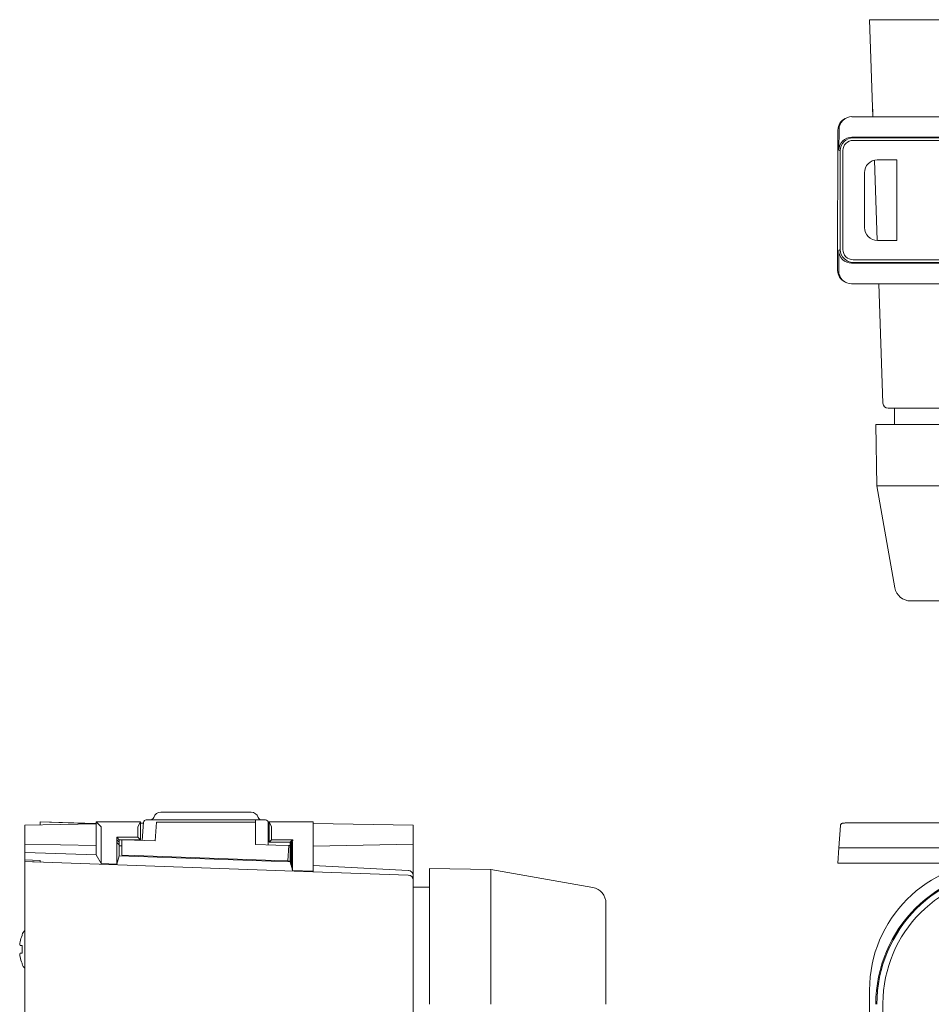
# Model space of a CAD drawing. Extents: x 0 to 85, y 0 to 77.
# Drawn here: x 56 to 59.6, y 33.5 to 37.3 of the extents above; entities that cross this region are included whole.
import ezdxf

# ---------------------------------------------------------------- set-up
doc = ezdxf.new("R2010")
doc.units = 0
doc.header["$LTSCALE"] = 0.25
doc.header["$MEASUREMENT"] = 0
doc.linetypes.add('SLD-Solid', pattern=[0])
for name, color, linetype in [('0524-0034-01-0', 9, 'CONTINUOUS'), ('0579-0019-01-0', 4, 'CONTINUOUS'), ('0579-0020-02-0', 9, 'CONTINUOUS'), ('0579-0021-01-0', 7, 'CONTINUOUS'), ('0579-0022-01-0', 9, 'CONTINUOUS'), ('2817-0264-0', 3, 'CONTINUOUS')]:
    doc.layers.add(name, color=color, linetype=linetype)

msp = doc.modelspace()

# ---------------------------------------------------------------- linework, layer by layer
at = {"layer": '0524-0034-01-0', "linetype": 'Continuous', "lineweight": 15}
for p, q in [((59.446, 35.8125), (59.446, 35.7492)), ((59.446, 35.8125), (66.5568, 35.8125)), ((57.5735, 33.9495), (57.6367, 33.9495)), ((57.5735, 33.9495), (57.5735, 30.8387))]:
    msp.add_line(p, q, dxfattribs=at)
at = {"layer": '0579-0019-01-0', "linetype": 'Continuous', "lineweight": 15}
for p, q in [((59.3618, 36.9463), (59.3486, 37.3235)), ((59.3486, 37.3235), (59.8483, 37.3235)), ((59.3786, 36.465), (59.3677, 36.7769)), ((59.4007, 35.8318), (59.3845, 36.2963)), ((59.9004, 35.8125), (59.4207, 35.8125)), ((56.1225, 34.2041), (56.1225, 34.2043)), ((56.3401, 34.1967), (56.1225, 34.2043)), ((56.1225, 34.2041), (56.3401, 34.1965)), ((56.1225, 34.1921), (56.1225, 34.2041)), ((56.3401, 34.0752), (56.3401, 34.2039)), ((56.3401, 34.2039), (56.3596, 34.1845)), ((56.3401, 34.2039), (56.512, 34.2039)), ((56.512, 34.2039), (56.5023, 34.1845)), ((56.512, 34.2039), (56.512, 34.1341)), ((56.512, 34.1989), (56.5243, 34.1992)), ((57.0124, 34.2009), (57.0093, 34.2009)), ((57.0124, 34.1241), (57.0124, 34.2039)), ((57.0221, 34.1845), (57.0124, 34.2039)), ((57.0124, 34.2039), (57.1843, 34.2039)), ((57.1843, 34.2039), (57.1843, 34.1845)), ((57.5735, 34.1911), (57.1843, 34.1979)), ((56.0625, 34.1911), (56.3401, 34.1959)), ((56.0625, 34.1911), (56.0625, 34.1165)), ((56.3597, 34.0413), (56.3597, 34.1645)), ((56.5022, 34.1645), (56.5022, 34.1439)), ((57.0222, 34.1339), (57.0222, 34.1645)), ((57.1843, 34.1845), (57.1843, 34.1645)), ((57.1843, 34.1645), (57.1843, 34.0097)), ((57.5735, 34.1165), (57.5735, 34.1911)), ((56.4199, 34.1339), (56.4297, 34.1241)), ((56.4199, 34.1339), (56.4201, 34.1339)), ((56.4199, 34.1339), (56.4201, 34.1239)), ((56.5022, 34.1439), (56.4201, 34.1439)), ((56.4201, 34.1439), (56.4201, 34.1339)), ((56.4201, 34.1439), (56.4299, 34.1341)), ((56.4299, 34.1241), (56.4201, 34.1339)), ((56.4201, 34.1239), (56.4201, 34.0392)), ((56.4299, 34.1141), (56.4201, 34.1239)), ((56.4297, 34.1241), (56.4299, 34.1241)), ((56.4297, 34.1241), (56.4299, 34.1141)), ((56.4299, 34.1341), (56.4299, 34.1241)), ((56.512, 34.1341), (56.4299, 34.1341)), ((56.512, 34.1341), (56.5022, 34.1439)), ((57.0222, 34.1339), (57.0124, 34.1241)), ((57.0947, 34.1241), (57.0124, 34.1241)), ((57.1045, 34.1339), (57.0222, 34.1339)), ((57.0947, 34.1241), (57.0945, 34.1141)), ((57.0947, 34.1241), (57.0991, 34.1285)), ((57.0991, 34.1285), (57.0989, 34.1185)), ((57.0991, 34.1285), (57.1, 34.1285)), ((57.1, 34.1295), (57.0998, 34.1195)), ((57.0998, 34.1195), (57.1021, 34.1217)), ((57.1, 34.1295), (57.1045, 34.1339)), ((57.1021, 34.1217), (57.103, 34.1227)), ((57.1021, 34.1217), (57.103, 34.1217)), ((57.1021, 34.1217), (57.1021, 34.0226)), ((57.103, 34.1227), (57.1043, 34.1239)), ((57.103, 34.0193), (57.103, 34.1227)), ((57.1045, 34.1339), (57.1043, 34.1239)), ((57.1043, 34.0149), (57.1043, 34.1239)), ((56.3401, 34.1116), (56.0625, 34.1165)), ((56.0625, 34.085), (56.0625, 34.1165)), ((56.0625, 34.0558), (56.0625, 34.085)), ((56.0625, 34.085), (56.0637, 34.085)), ((56.0637, 34.085), (56.0637, 34.085)), ((56.3401, 34.0752), (56.0637, 34.085)), ((56.0637, 34.085), (56.0637, 34.085)), ((56.4299, 34.1141), (56.4299, 34.072)), ((56.4396, 34.1099), (56.4299, 34.1101)), ((57.0945, 34.1141), (57.0989, 34.1185)), ((57.0945, 34.0485), (57.0945, 34.1141)), ((57.0989, 34.0334), (57.0989, 34.1185)), ((57.0998, 34.0302), (57.0998, 34.1195)), ((57.5735, 34.1165), (57.1843, 34.1097)), ((57.5735, 34.1165), (57.5735, 33.9947)), ((56.0625, 34.0558), (56.0627, 34.0558)), ((56.0625, 34.0489), (56.0625, 34.0558)), ((56.0625, 34.049), (56.0625, 34.0489)), ((56.1225, 34.0469), (56.0625, 34.049)), ((56.0625, 33.5492), (56.0625, 34.0489)), ((56.0625, 34.0489), (57.183, 34.0098)), ((56.0627, 34.0558), (56.1227, 34.0536)), ((56.1227, 34.0536), (56.1225, 34.0469)), ((56.3597, 34.0413), (56.3401, 34.0752)), ((56.4299, 34.072), (56.4201, 34.0392)), ((57.0945, 34.0485), (56.4299, 34.072)), ((56.818, 34.0583), (56.818, 34.0609)), ((57.0945, 34.0485), (57.0945, 34.0485)), ((57.0989, 34.0334), (57.0945, 34.0485)), ((56.3597, 34.0413), (56.4201, 34.0392)), ((57.0998, 34.0334), (57.0989, 34.0334)), ((57.1021, 34.0226), (57.0998, 34.0302)), ((57.103, 34.0226), (57.1021, 34.0226)), ((57.1043, 34.0149), (57.103, 34.0193)), ((57.1831, 34.0122), (57.1043, 34.0149)), ((57.183, 34.0098), (57.1831, 34.0122)), ((57.183, 34.0098), (57.5542, 33.9968)), ((57.1843, 34.0341), (57.5535, 34.0147)), ((57.5735, 33.9947), (57.5735, 33.9768)), ((57.5735, 33.9768), (57.5735, 33.4971)), ((56.0625, 33.5492), (56.0625, 32.7026)), ((59.3486, 33.5492), (59.3486, 32.7026)), ((57.5735, 33.4971), (57.5735, 31.2952)), ((59.4007, 31.2952), (59.4007, 33.4971))]:
    msp.add_line(p, q, dxfattribs=at)
at = {"layer": '0579-0019-01-0', "linetype": 'Continuous', "lineweight": 15, "flags": 128}
msp.add_lwpolyline([(57.5535, 34.0147), (57.554, 34.0147), (57.5545, 34.0147)], dxfattribs=at)
at = {"layer": '0579-0019-01-0', "linetype": 'Continuous', "lineweight": 15}
for centre, start, end in [((59.4207, 35.8325), 182, 270), ((57.5535, 33.9947), 0, 87), ((57.5535, 33.9768), 360, 88)]:
    msp.add_arc(centre, 0.02, start, end, dxfattribs=at)
for centre, major_axis, ratio, start_param, end_param in [((56.3596, 34.1645), (0, 0.02), 0.008727, 4.712389, 6.274459), ((56.5023, 34.1645), (0, 0.02), 0.004363, 0.008727, 1.570796), ((57.0221, 34.1645), (0, 0.02), 0.004363, 4.712389, 6.274459), ((59.8489, 33.5486), (0.354, -0.354), 0.998783, 2.356803, 3.926382), ((59.901, 33.4965), (0.3539, -0.3539), 0.99888, 2.356803, 3.926382)]:
    msp.add_ellipse(centre, major_axis=major_axis, ratio=ratio, start_param=start_param, end_param=end_param, dxfattribs=at)
at = {"layer": '0579-0020-02-0', "linetype": 'Continuous', "lineweight": 15, "flags": 128}
msp.add_lwpolyline([(59.3612, 36.9635), (59.3612, 36.9639), (59.3611, 36.9649), (59.3611, 36.9666), (59.361, 36.9689), (59.3609, 36.9718), (59.3608, 36.975), (59.3607, 36.9786), (59.3605, 36.9823)], dxfattribs=at)
at = {"layer": '0579-0021-01-0', "color": 7, "linetype": 'Continuous', "lineweight": 15}
for p, q in [((59.3727, 35.7492), (59.9014, 35.7492)), ((59.3769, 35.5112), (59.3727, 35.7492)), ((59.4469, 35.1143), (59.3769, 35.5112)), ((59.5084, 35.0627), (59.9014, 35.0627)), ((57.8748, 34.0186), (57.6367, 34.0228)), ((57.6367, 33.4941), (57.6367, 34.0228)), ((58.2716, 33.9486), (57.8748, 34.0186)), ((58.3233, 33.4941), (58.3233, 33.8871))]:
    msp.add_line(p, q, dxfattribs=at)
at = {"layer": '0579-0021-01-0', "color": 11, "linetype": 'Continuous', "lineweight": 15}
for p, q in [((59.3769, 35.5112), (59.9014, 35.5112)), ((57.8748, 33.4941), (57.8748, 34.0186))]:
    msp.add_line(p, q, dxfattribs=at)
at = {"layer": '0579-0021-01-0', "color": 7, "linetype": 'Continuous', "lineweight": 15}
for centre, radius, start, end in [((59.5084, 35.1252), 0.0625, 190, 270), ((59.9014, 33.4941), 0.5286, 90, 180), ((59.9014, 33.4941), 0.5245, 90, 180), ((58.2608, 33.8871), 0.0625, 0, 80)]:
    msp.add_arc(centre, radius, start, end, dxfattribs=at)
at = {"layer": '0579-0022-01-0', "linetype": 'Continuous', "lineweight": 15}
for p, q in [((59.2577, 36.9411), (59.2535, 36.939)), ((59.2802, 36.9463), (60.0483, 36.9463)), ((59.2257, 36.8942), (59.2244, 36.3487)), ((59.2297, 36.8166), (59.2299, 36.8963)), ((59.2797, 36.8663), (62.2912, 36.8663)), ((59.2847, 36.8639), (62.3355, 36.8639)), ((62.3355, 36.8542), (59.2847, 36.8542)), ((59.2348, 36.814), (59.2297, 36.8166)), ((59.2348, 36.4294), (59.2348, 36.814)), ((59.2448, 36.8144), (59.2448, 36.4297)), ((59.3787, 36.7781), (59.4547, 36.7781)), ((59.4547, 36.7781), (59.4543, 36.465)), ((59.329, 36.5149), (59.3288, 36.7281)), ((59.4543, 36.465), (59.379, 36.465)), ((59.2286, 36.3466), (59.2288, 36.4264)), ((59.2288, 36.4264), (59.2348, 36.4294)), ((59.2849, 36.3897), (60.4916, 36.3897)), ((60.4916, 36.3794), (59.2849, 36.3794)), ((59.2788, 36.3763), (60.4947, 36.3763)), ((59.2521, 36.3038), (59.2563, 36.3017)), ((59.2788, 36.2963), (60.0483, 36.2963)), ((56.9422, 34.2412), (56.5922, 34.2412)), ((56.5196, 34.1313), (56.5245, 34.2019)), ((56.5345, 34.2112), (56.5744, 34.2112)), ((56.5744, 34.2019), (56.5693, 34.1296)), ((56.5744, 34.2112), (56.9593, 34.2112)), ((56.9593, 34.2019), (56.5744, 34.2019)), ((56.9593, 34.2112), (56.9993, 34.2112)), ((56.9593, 34.2112), (56.9593, 34.2019)), ((56.9593, 34.116), (56.9593, 34.2019)), ((57.0093, 34.2012), (57.0093, 34.1142)), ((60.4923, 34.1998), (59.2855, 34.1998)), ((59.2294, 34.1033), (59.2354, 34.1891)), ((56.4396, 34.0741), (56.4396, 34.1341)), ((56.4396, 34.1341), (56.4896, 34.1324)), ((56.5693, 34.1296), (56.4896, 34.1324)), ((57.039, 34.1132), (56.9593, 34.116)), ((57.039, 34.1132), (57.0892, 34.1114)), ((57.0892, 34.1114), (57.085, 34.0516)), ((57.0856, 34.0515), (57.0892, 34.1114)), ((57.0892, 34.1114), (57.0945, 34.1113)), ((59.2251, 34.0433), (59.2292, 34.1033)), ((59.2292, 34.1033), (59.2795, 34.1033)), ((59.2795, 34.1033), (60.0483, 34.1033)), ((56.4896, 34.0723), (56.4396, 34.0741)), ((56.4896, 34.0723), (57.0348, 34.0533)), ((57.085, 34.0516), (57.0348, 34.0533)), ((57.0856, 34.0515), (57.085, 34.0516)), ((57.0945, 34.0512), (57.0856, 34.0515)), ((59.2753, 34.0433), (59.2251, 34.0433)), ((59.2753, 34.0433), (59.7735, 34.0433))]:
    msp.add_line(p, q, dxfattribs=at)
for centre, radius, start, end in [((56.5922, 34.2112), 0.03, 90, 160.5288), ((56.9422, 34.2112), 0.03, 88, 90), ((56.9422, 34.2112), 0.03, 19.4712, 88), ((56.5345, 34.2012), 0.01, 90, 176), ((56.5498, 34.2262), 0.015, 270, 340.5288), ((56.9846, 34.2262), 0.015, 199.4712, 270), ((56.9993, 34.2012), 0.01, 360, 90)]:
    msp.add_arc(centre, radius, start, end, dxfattribs=at)
for centre, major_axis, ratio, start_param, end_param in [((59.2758, 36.8942), (-0.0449, -0.0224), 0.996956, 4.712389, 5.81905), ((59.28, 36.8963), (-0.0449, -0.0224), 0.996956, 4.248254, 5.81905), ((59.2798, 36.8163), (-0.0449, 0.0224), 0.996968, 5.177497, 6.743427), ((59.2849, 36.8138), (-0.0361, 0.0348), 0.996592, 5.481907, 7.047837), ((59.2849, 36.8142), (-0.0301, 0.0266), 0.995108, 5.437931, 7.003861), ((59.3788, 36.728), (0.0264, -0.0426), 0.997278, 2.588993, 4.158571), ((59.379, 36.515), (-0.05, 0), 0.998783, 0.001218, 1.570796), ((59.2789, 36.4264), (0.0449, 0.0224), 0.996956, 2.677457, 4.248254), ((59.2849, 36.4294), (-0.0497, 0.0058), 0.997871, 0.11509, 1.685887), ((59.2849, 36.4297), (-0.0401, 0), 0.996956, 0, 1.570796), ((59.2745, 36.3485), (0.0449, -0.0224), 0.996968, 3.601834, 4.712389), ((59.2787, 36.3464), (0.0449, -0.0224), 0.996968, 3.601834, 5.177497)]:
    msp.add_ellipse(centre, major_axis=major_axis, ratio=ratio, start_param=start_param, end_param=end_param, dxfattribs=at)
msp.add_open_spline([(59.2855, 34.1998), (59.2839, 34.1998), (59.2794, 34.1998), (59.2719, 34.1998), (59.2636, 34.1996), (59.2564, 34.1994), (59.2506, 34.1992), (59.247, 34.1989), (59.2447, 34.1986), (59.2431, 34.1983), (59.2407, 34.1974), (59.2385, 34.1959), (59.2365, 34.1935), (59.2355, 34.1907), (59.2354, 34.189), (59.2354, 34.1884)], degree=3, knots=[0, 0, 0, 0, 0.064205, 0.186947, 0.309957, 0.433262, 0.557368, 0.683973, 0.752464, 0.815484, 0.84656, 0.88413, 0.928254, 0.977196, 1, 1, 1, 1], dxfattribs=at)
at = {"layer": '2817-0264-0', "linetype": 'SLD-Solid', "lineweight": 15}
for p, q in [((56.0516, 33.7618), (56.0516, 33.7638)), ((56.0516, 33.6931), (56.0516, 33.7225)), ((56.0516, 33.6519), (56.0516, 33.6539))]:
    msp.add_line(p, q, dxfattribs=at)
at = {"layer": '2817-0264-0', "linetype": 'SLD-Solid', "lineweight": 15, "flags": 128}
for points in [[(56.0516, 33.7225), (56.0503, 33.7227), (56.0492, 33.7228), (56.0481, 33.7228), (56.0471, 33.7229), (56.0462, 33.723), (56.0453, 33.7231), (56.0445, 33.7232), (56.0438, 33.7232)], [(56.0438, 33.6924), (56.0445, 33.6925), (56.0453, 33.6925), (56.0462, 33.6926), (56.0471, 33.6927), (56.0481, 33.6928), (56.0492, 33.6929), (56.0503, 33.693), (56.0516, 33.6931)]]:
    msp.add_lwpolyline(points, dxfattribs=at)
at = {"layer": '2817-0264-0', "linetype": 'SLD-Solid', "lineweight": 15}
for centre, radius, start, end in [((56.1777, 33.7078), 0.138, 146.621, 156.0827), ((56.1587, 33.7177), 0.1166, 170.3156, 175.2085), ((56.1789, 33.7078), 0.1383, 157.0473, 167.7027), ((56.0663, 33.7322), 0.0242, 191.3897, 201.7942), ((56.0663, 33.6834), 0.0242, 158.2058, 168.6103), ((56.1587, 33.6979), 0.1166, 184.7915, 189.6844), ((56.1789, 33.7078), 0.1383, 192.2973, 202.9527), ((56.1777, 33.7078), 0.138, 203.9173, 213.379)]:
    msp.add_arc(centre, radius, start, end, dxfattribs=at)

doc.saveas('drawing.dxf')
